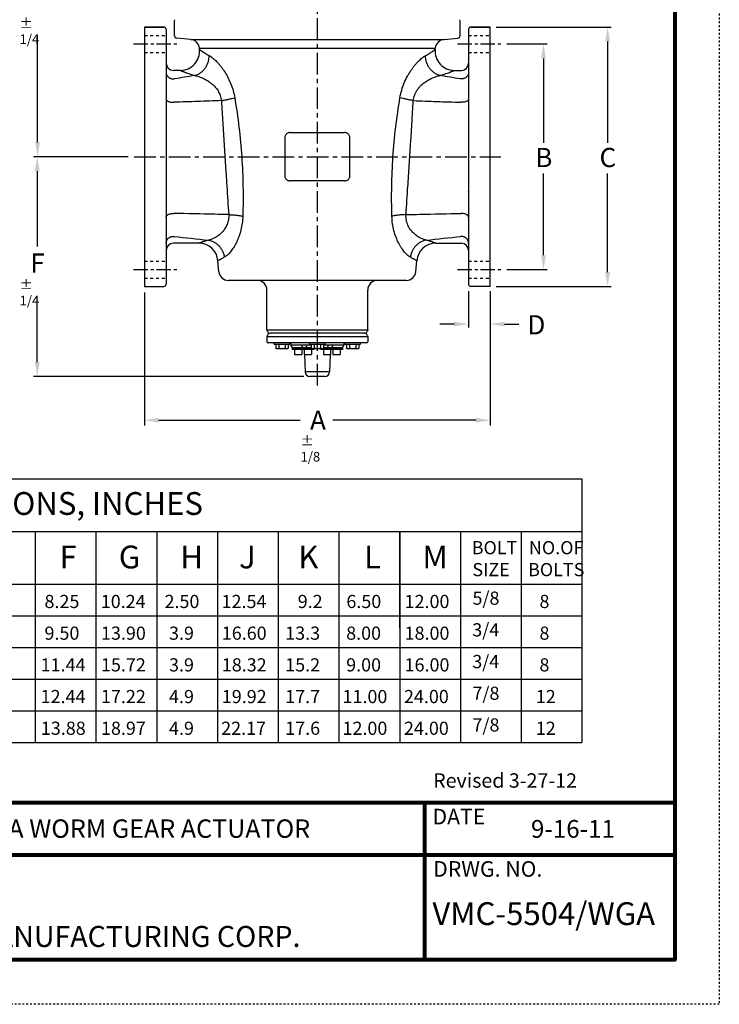
# Model space of a CAD drawing. Units: inches. Extents: x 32.3 to 106.7, y 27.2 to 123.4.
# Drawn here: x 70.3 to 106.7, y 27.2 to 78.5 of the extents above; entities that cross this region are included whole.
import ezdxf

# ---------------------------------------------------------------- set-up
doc = ezdxf.new("R2010")
doc.units = ezdxf.units.IN
doc.header["$MEASUREMENT"] = 0
doc.linetypes.add('CENTER', pattern=[0.6, 0.375, -0.075, 0.075, -0.075])
doc.linetypes.add('HIDDEN', pattern=[0.2, 0.1, -0.1])
for name, color, linetype in [('02___PRT_ALL_AXES', 7, 'Continuous'), ('AXES', 7, 'Continuous'), ('TITLEBOX-BORDER', 3, 'Continuous')]:
    doc.layers.add(name, color=color, linetype=linetype)
doc.styles.add('ROMAND', font='romand', dxfattribs={"height": 0.2})
doc.styles.get("Standard").update_dxf_attribs({"font": 'ARIAL.TTF'})

msp = doc.modelspace()

# ---------------------------------------------------------------- linework, layer by layer
at = {"linetype": 'CENTER', "ltscale": 3}
for p, q in [((85.768, 59.458), (85.768, 97.812)), ((76.224, 71.367), (95.313, 71.367))]:
    msp.add_line(p, q, dxfattribs=at)
at = {"color": 7, "linetype": 'Continuous'}
for p, q in [((78.326, 78.43), (78.346, 78.504)), ((93.201, 78.43), (93.181, 78.504)), ((76.764, 78.117), (76.764, 64.617)), ((77.764, 78.117), (76.764, 78.117)), ((93.764, 78.117), (94.764, 78.117)), ((94.764, 64.617), (94.764, 78.117)), ((83.139, 62.367), (88.389, 62.367)), ((83.139, 62.367), (83.164, 62.272)), ((83.164, 62.087), (83.139, 61.992)), ((88.243, 62.18), (83.285, 62.18)), ((88.389, 62.367), (88.363, 62.272)), ((88.363, 62.087), (88.389, 61.992)), ((88.389, 61.992), (83.139, 61.992)), ((83.139, 61.992), (83.139, 61.742)), ((88.326, 61.68), (83.201, 61.68)), ((88.389, 61.992), (88.389, 61.742))]:
    msp.add_line(p, q, dxfattribs=at)
for p, q in [((95.076, 78.117), (101.07, 78.117)), ((71.192, 72.117), (71.192, 77.703)), ((95.628, 77.242), (97.732, 77.242)), ((100.883, 77.367), (100.883, 72.094)), ((97.544, 76.492), (97.544, 72.094)), ((75.911, 71.367), (70.987, 71.367)), ((75.911, 71.367), (71.004, 71.367)), ((71.174, 70.617), (71.174, 66.695)), ((97.544, 66.242), (97.544, 70.492)), ((100.883, 65.367), (100.883, 70.492)), ((95.628, 65.492), (97.732, 65.492)), ((95.076, 64.617), (101.07, 64.617)), ((76.764, 64.305), (76.764, 57.379)), ((93.639, 64.375), (93.639, 62.478)), ((94.764, 64.367), (94.764, 62.478)), ((94.764, 64.305), (94.764, 57.374)), ((71.174, 60.68), (71.174, 64.064)), ((92.889, 62.658), (92.139, 62.658)), ((95.514, 62.658), (96.264, 62.658)), ((85.068, 59.93), (70.987, 59.93)), ((77.514, 57.656), (84.866, 57.656)), ((94.014, 57.656), (86.576, 57.656)), ((39.822, 54.603), (99.544, 54.603)), ((39.822, 51.861), (99.544, 51.861)), ((39.822, 49.12), (99.544, 49.12)), ((39.822, 47.47), (99.544, 47.47)), ((39.822, 45.82), (99.544, 45.82)), ((39.822, 44.17), (99.544, 44.17)), ((39.822, 42.52), (99.544, 42.52)), ((39.822, 40.87), (99.544, 40.87))]:
    msp.add_line(p, q)
at = {"linetype": 'HIDDEN', "ltscale": 1.5}
for p, q in [((76.764, 77.68), (77.889, 77.68)), ((93.639, 77.68), (94.764, 77.68)), ((76.764, 76.805), (77.889, 76.805)), ((93.639, 76.805), (94.764, 76.805)), ((76.764, 65.93), (77.889, 65.93)), ((93.639, 65.93), (94.764, 65.93)), ((76.764, 65.055), (77.889, 65.055)), ((93.639, 65.055), (94.764, 65.055))]:
    msp.add_line(p, q, dxfattribs=at)
at = {"linetype": 'CENTER', "ltscale": 2}
for p, q in [((76.19, 77.242), (78.44, 77.242)), ((93.065, 77.242), (95.315, 77.242)), ((76.19, 65.492), (78.44, 65.492)), ((93.065, 65.492), (95.315, 65.492))]:
    msp.add_line(p, q, dxfattribs=at)
at = {"color": 7}
for p, q in [((99.544, 54.603), (99.544, 40.87)), ((71.068, 51.861), (71.068, 40.87)), ((74.232, 51.861), (74.232, 40.87)), ((77.396, 51.861), (77.396, 40.87)), ((80.56, 51.861), (80.56, 40.87)), ((83.724, 51.861), (83.724, 40.87)), ((86.888, 51.861), (86.888, 40.87)), ((90.05, 51.861), (90.05, 46.836)), ((90.052, 51.861), (90.052, 40.87)), ((93.216, 51.861), (93.216, 40.87)), ((96.38, 51.861), (96.38, 40.87))]:
    msp.add_line(p, q, dxfattribs=at)
at = {"color": 7, "lineweight": 80}
for p, q in [((104.388, 37.743), (34.66, 37.743)), ((91.368, 29.562), (91.368, 37.743)), ((104.388, 35.016), (34.66, 35.016))]:
    msp.add_line(p, q, dxfattribs=at)
msp.add_lwpolyline([(34.66, 121.106), (104.388, 121.106), (104.388, 29.562), (34.66, 29.562)], close=True, dxfattribs=at)
at = {"color": 7, "linetype": 'Continuous'}
for centre, radius, start, end in [((83.285, 62.305), 0.125, 195, 270), ((83.285, 62.055), 0.125, 90, 165), ((88.243, 62.305), 0.125, 270, 345), ((88.243, 62.055), 0.125, 15, 90), ((83.201, 61.742), 0.0625, 180, 270), ((88.326, 61.742), 0.0625, 270, 0)]:
    msp.add_arc(centre, radius, start, end, dxfattribs=at)
for points in [[(100.758, 77.367), (101.008, 77.367), (100.883, 78.117)], [(97.419, 76.492), (97.669, 76.492), (97.544, 77.242)], [(71.067, 72.117), (71.317, 72.117), (71.192, 71.367)], [(71.049, 70.617), (71.299, 70.617), (71.174, 71.367)], [(97.419, 66.242), (97.669, 66.242), (97.544, 65.492)], [(100.758, 65.367), (101.008, 65.367), (100.883, 64.617)], [(92.889, 62.783), (92.889, 62.533), (93.639, 62.658)], [(95.514, 62.783), (95.514, 62.533), (94.764, 62.658)], [(71.049, 60.68), (71.299, 60.68), (71.174, 59.93)], [(77.514, 57.781), (77.514, 57.531), (76.764, 57.656)], [(94.014, 57.781), (94.014, 57.531), (94.764, 57.656)]]:
    msp.add_solid(points)
at = {"layer": '02___PRT_ALL_AXES', "color": 7, "linetype": 'Continuous'}
for p, q in [((78.326, 77.668), (78.326, 78.43)), ((93.201, 77.668), (93.201, 78.43)), ((76.764, 78.117), (77.764, 78.117)), ((77.889, 77.992), (77.889, 64.742)), ((93.639, 77.992), (93.639, 64.742)), ((94.764, 78.117), (93.764, 78.117)), ((79.164, 77.48), (78.44, 77.544)), ((92.363, 77.48), (93.087, 77.544)), ((79.625, 76.954), (79.619, 77.026)), ((91.902, 76.954), (91.909, 77.026)), ((78.629, 75.867), (78.264, 75.867)), ((92.899, 75.867), (93.264, 75.867)), ((79.591, 66.867), (78.264, 66.867)), ((91.936, 66.867), (93.264, 66.867)), ((80.637, 65.386), (80.587, 65.954)), ((90.89, 65.386), (90.94, 65.954)), ((76.764, 64.617), (77.764, 64.617)), ((90.392, 64.93), (81.135, 64.93)), ((94.764, 64.617), (93.764, 64.617)), ((83.139, 62.367), (83.139, 64.43)), ((88.389, 62.367), (88.389, 64.43)), ((83.139, 61.992), (83.139, 61.742)), ((84.389, 61.68), (84.389, 61.553)), ((87.139, 61.68), (87.139, 61.553)), ((88.389, 61.992), (88.389, 61.742)), ((85.036, 61.43), (84.52, 61.43)), ((85.098, 61.083), (85.13, 60.171)), ((85.439, 61.43), (85.248, 61.43)), ((86.28, 61.43), (86.088, 61.43)), ((86.429, 61.083), (86.397, 60.171)), ((87.008, 61.43), (86.492, 61.43)), ((86.147, 59.93), (85.38, 59.93))]:
    msp.add_line(p, q, dxfattribs=at)
at = {"layer": '02___PRT_ALL_AXES', "color": 9, "linetype": 'Continuous'}
for p, q in [((79.164, 77.48), (92.363, 77.48)), ((79.619, 77.026), (91.909, 77.026)), ((84.072, 72.356), (84.067, 70.393)), ((87.461, 70.393), (87.455, 72.356)), ((93.639, 69.556), (93.639, 69.573)), ((84.963, 61.555), (84.395, 61.555)), ((85.439, 61.555), (85.196, 61.555)), ((86.332, 61.555), (86.088, 61.555)), ((87.132, 61.555), (86.564, 61.555)), ((84.995, 61.414), (84.532, 61.414)), ((85.439, 61.414), (85.032, 61.414)), ((85.951, 61.369), (85.576, 61.369)), ((86.495, 61.414), (86.088, 61.414)), ((86.995, 61.414), (86.532, 61.414)), ((86.397, 60.171), (85.13, 60.171))]:
    msp.add_line(p, q, dxfattribs=at)
at = {"layer": '02___PRT_ALL_AXES', "color": 7, "linetype": 'Continuous'}
for centre, radius, start, end in [((77.764, 77.992), 0.125, 0, 90), ((93.764, 77.992), 0.125, 90, 180), ((78.451, 77.668), 0.125, 180, 265), ((79.121, 76.982), 0.5, 5, 85), ((92.407, 76.982), 0.5, 95, 175), ((93.076, 77.668), 0.125, 275, 0), ((78.629, 76.867), 1, 270, 5.0001), ((92.899, 76.867), 1, 175, 270), ((78.264, 76.242), 0.375, 180, 270), ((93.264, 76.242), 0.375, 270, 360), ((78.264, 66.492), 0.375, 90, 180), ((79.591, 65.867), 1, 5, 90), ((91.936, 65.867), 1, 90, 175), ((93.264, 66.492), 0.375, 0, 90), ((81.135, 65.43), 0.5, 185, 270), ((90.392, 65.43), 0.5, 270, 355), ((77.764, 64.742), 0.125, 270, 0), ((82.639, 64.43), 0.5, 0, 90), ((88.889, 64.43), 0.5, 90, 180), ((93.764, 64.742), 0.125, 180, 270), ((84.514, 61.553), 0.125, 180, 262.992), ((87.014, 61.553), 0.125, 277.008, 360), ((84.491, 61.367), 0.0625, 48.5904, 82.9926), ((84.574, 61.461), 0.0625, 228.5904, 270), ((84.954, 61.461), 0.0625, 270, 311.4096), ((84.991, 61.367), 0.0625, 48.5904, 90), ((85.037, 61.367), 0.0625, 111.4864, 131.4096), ((85.074, 61.461), 0.0625, 228.5904, 270), ((86.454, 61.461), 0.0625, 270, 311.4096), ((86.537, 61.367), 0.0625, 90, 131.4096), ((86.491, 61.367), 0.0625, 48.5904, 68.5136), ((86.574, 61.461), 0.0625, 228.5904, 270), ((86.954, 61.461), 0.0625, 270, 311.4096), ((87.037, 61.367), 0.0625, 97.0074, 131.4096), ((85.38, 60.18), 0.25, 182, 270), ((86.147, 60.18), 0.25, 270, 358)]:
    msp.add_arc(centre, radius, start, end, dxfattribs=at)
at = {"layer": '02___PRT_ALL_AXES', "color": 9, "linetype": 'Continuous'}
for centre, radius, start, end in [((107.324, -98.784), 176.606, 99.10648, 99.45068), ((63.8, -101.228), 179.083, 80.55035, 80.8898), ((85.76, 231.333), 158.705, 269.4911, 270.00118), ((85.778, 228.933), 156.305, 269.99471, 270.51282), ((85.764, -81.99), 152.11, 89.4652, 90.5348), ((108.746, 337.126), 271.615, 263.56412, 263.94354), ((62.948, 335.658), 270.138, 276.05424, 276.43574)]:
    msp.add_arc(centre, radius, start, end, dxfattribs=at)
for points, knots in [([(79.625, 76.954), (79.625, 76.954), (79.625, 76.954), (79.625, 76.954), (79.626, 76.954), (79.626, 76.953), (79.627, 76.953), (79.628, 76.952), (79.63, 76.951), (79.632, 76.949), (79.634, 76.947), (79.638, 76.944), (79.644, 76.94), (79.651, 76.935), (79.658, 76.93), (79.667, 76.923), (79.681, 76.913), (79.7, 76.9), (79.727, 76.881), (79.757, 76.86), (79.791, 76.837), (79.829, 76.813), (79.87, 76.786), (79.932, 76.747), (80.019, 76.695), (80.092, 76.655), (80.13, 76.634)], [0, 0, 0, 0, 0.000274, 0.000613, 0.001086, 0.002437, 0.004323, 0.006745, 0.009701, 0.013189, 0.017209, 0.026836, 0.038573, 0.052408, 0.068331, 0.086321, 0.106347, 0.152377, 0.206169, 0.267477, 0.336055, 0.411657, 0.494043, 0.582974, 0.779586, 1, 1, 1, 1]), ([(91.397, 76.634), (91.436, 76.655), (91.508, 76.696), (91.595, 76.747), (91.657, 76.786), (91.699, 76.813), (91.737, 76.837), (91.771, 76.86), (91.801, 76.881), (91.827, 76.9), (91.847, 76.914), (91.86, 76.923), (91.869, 76.93), (91.877, 76.935), (91.884, 76.94), (91.889, 76.944), (91.893, 76.947), (91.896, 76.949), (91.898, 76.951), (91.899, 76.952), (91.9, 76.953), (91.901, 76.953), (91.902, 76.954), (91.902, 76.954), (91.902, 76.954), (91.902, 76.954), (91.902, 76.954)], [0, 0, 0, 0, 0.220475, 0.417123, 0.506051, 0.588427, 0.664022, 0.732599, 0.79391, 0.847698, 0.893699, 0.913704, 0.931679, 0.947603, 0.96145, 0.973199, 0.982828, 0.986845, 0.990329, 0.99328, 0.995696, 0.997577, 0.998922, 0.999393, 0.99973, 1, 1, 1, 1]), ([(79.372, 75.596), (79.426, 75.611), (79.531, 75.651), (79.677, 75.737), (79.808, 75.848), (79.922, 75.98), (80.014, 76.129), (80.081, 76.291), (80.122, 76.46), (80.131, 76.576), (80.13, 76.634)], [0, 0, 0, 0, 0.120438, 0.243162, 0.367791, 0.493943, 0.620965, 0.748109, 0.874727, 1, 1, 1, 1]), ([(80.13, 76.634), (80.141, 76.628), (80.183, 76.604), (80.224, 76.576), (80.254, 76.555)], [0, 0, 0, 0, 0.234071, 1, 1, 1, 1]), ([(80.254, 76.555), (80.282, 76.534), (80.34, 76.489), (80.458, 76.386), (80.576, 76.265), (80.693, 76.128), (80.816, 75.972), (80.965, 75.754), (81.128, 75.465), (81.271, 75.146), (81.386, 74.802), (81.439, 74.563), (81.46, 74.441)], [0, 0, 0, 0, 0.042023, 0.087772, 0.189746, 0.245572, 0.304302, 0.429548, 0.563694, 0.704815, 0.850927, 1, 1, 1, 1]), ([(90.068, 74.441), (90.09, 74.575), (90.15, 74.837), (90.282, 75.211), (90.42, 75.501), (90.543, 75.715), (90.638, 75.864), (90.735, 76.001), (90.834, 76.128), (90.933, 76.243), (91.031, 76.347), (91.127, 76.438), (91.22, 76.516), (91.309, 76.581), (91.368, 76.618), (91.397, 76.634)], [0, 0, 0, 0, 0.154669, 0.305728, 0.450634, 0.520024, 0.58695, 0.65112, 0.712257, 0.770075, 0.824284, 0.874589, 0.920769, 0.962623, 1, 1, 1, 1]), ([(92.155, 75.596), (92.102, 75.611), (91.997, 75.651), (91.851, 75.737), (91.719, 75.848), (91.606, 75.979), (91.514, 76.129), (91.447, 76.291), (91.406, 76.46), (91.397, 76.576), (91.397, 76.634)], [0, 0, 0, 0, 0.120438, 0.243162, 0.367791, 0.493944, 0.620966, 0.748111, 0.874728, 1, 1, 1, 1]), ([(78.629, 75.867), (78.629, 75.867), (78.63, 75.866), (78.633, 75.865), (78.637, 75.864), (78.643, 75.861), (78.65, 75.858), (78.663, 75.852), (78.683, 75.843), (78.712, 75.831), (78.747, 75.817), (78.788, 75.8), (78.834, 75.782), (78.886, 75.762), (78.964, 75.732), (79.073, 75.693), (79.217, 75.645), (79.319, 75.613), (79.372, 75.596)], [0, 0, 0, 0, 0.001157, 0.004605, 0.010324, 0.018293, 0.02849, 0.040896, 0.072248, 0.112091, 0.160021, 0.215624, 0.278489, 0.348216, 0.424443, 0.595004, 0.787517, 1, 1, 1, 1]), ([(92.155, 75.596), (92.209, 75.613), (92.311, 75.645), (92.455, 75.693), (92.581, 75.739), (92.675, 75.774), (92.74, 75.8), (92.78, 75.817), (92.815, 75.831), (92.844, 75.843), (92.867, 75.853), (92.882, 75.86), (92.891, 75.864), (92.895, 75.865), (92.897, 75.866), (92.898, 75.867), (92.899, 75.867)], [0, 0, 0, 0, 0.212577, 0.405132, 0.575676, 0.721636, 0.784506, 0.840094, 0.887981, 0.927773, 0.959141, 0.981764, 0.989721, 0.995422, 0.998852, 1, 1, 1, 1]), ([(77.889, 75.767), (77.889, 75.742), (77.895, 75.691), (77.921, 75.62), (77.964, 75.555), (78.02, 75.5), (78.076, 75.465), (78.125, 75.444), (78.177, 75.429), (78.244, 75.419), (78.299, 75.421), (78.325, 75.425)], [0, 0, 0, 0, 0.119475, 0.240148, 0.36234, 0.486637, 0.613034, 0.676989, 0.741326, 0.870698, 1, 1, 1, 1]), ([(79.372, 75.596), (79.385, 75.594), (79.439, 75.583), (79.491, 75.57), (79.531, 75.559)], [0, 0, 0, 0, 0.243537, 1, 1, 1, 1]), ([(79.531, 75.559), (79.561, 75.55), (79.622, 75.531), (79.746, 75.485), (79.871, 75.43), (79.994, 75.362), (80.088, 75.305), (80.18, 75.24), (80.271, 75.168), (80.36, 75.088), (80.444, 75), (80.522, 74.902), (80.593, 74.795), (80.656, 74.68), (80.708, 74.557), (80.747, 74.427), (80.764, 74.337), (80.769, 74.291)], [0, 0, 0, 0, 0.050226, 0.102189, 0.21144, 0.268484, 0.327116, 0.387341, 0.449183, 0.512646, 0.577737, 0.644474, 0.712842, 0.782781, 0.854134, 0.926675, 1, 1, 1, 1]), ([(90.758, 74.291), (90.765, 74.342), (90.783, 74.442), (90.83, 74.586), (90.891, 74.72), (90.965, 74.845), (91.049, 74.959), (91.14, 75.061), (91.238, 75.153), (91.339, 75.234), (91.442, 75.306), (91.546, 75.37), (91.634, 75.417), (91.704, 75.45), (91.773, 75.48), (91.858, 75.514), (91.99, 75.559), (92.089, 75.584), (92.155, 75.596)], [0, 0, 0, 0, 0.075099, 0.14924, 0.221964, 0.293007, 0.362219, 0.429554, 0.495023, 0.558642, 0.620416, 0.680371, 0.738518, 0.766931, 0.794885, 0.849211, 0.901499, 1, 1, 1, 1]), ([(93.639, 75.767), (93.639, 75.742), (93.633, 75.691), (93.606, 75.62), (93.564, 75.555), (93.508, 75.5), (93.451, 75.465), (93.402, 75.444), (93.351, 75.428), (93.283, 75.419), (93.229, 75.421), (93.202, 75.425)], [0, 0, 0, 0, 0.119475, 0.240148, 0.362339, 0.486636, 0.613033, 0.676988, 0.741325, 0.870698, 1, 1, 1, 1]), ([(77.889, 74.362), (77.889, 74.357), (77.89, 74.346), (77.896, 74.329), (77.906, 74.314), (77.92, 74.298), (77.937, 74.284), (77.966, 74.265), (78.01, 74.244), (78.071, 74.225), (78.14, 74.212), (78.214, 74.204), (78.264, 74.204), (78.29, 74.204)], [0, 0, 0, 0, 0.035223, 0.072188, 0.112187, 0.156178, 0.204749, 0.258177, 0.379549, 0.518567, 0.671616, 0.8341, 1, 1, 1, 1]), ([(80.769, 74.291), (80.834, 74.303), (80.96, 74.328), (81.141, 74.366), (81.307, 74.403), (81.411, 74.428), (81.46, 74.441)], [0, 0, 0, 0, 0.278195, 0.544489, 0.788264, 1, 1, 1, 1]), ([(81.46, 74.441), (81.546, 73.931), (81.692, 72.906), (81.836, 71.361), (81.903, 69.816), (81.895, 68.786), (81.879, 68.273)], [0, 0, 0, 0, 0.250713, 0.501373, 0.751355, 1, 1, 1, 1]), ([(89.648, 68.273), (89.633, 68.786), (89.625, 69.816), (89.691, 71.361), (89.835, 72.906), (89.982, 73.931), (90.068, 74.441)], [0, 0, 0, 0, 0.248645, 0.498627, 0.749287, 1, 1, 1, 1]), ([(90.758, 74.291), (90.694, 74.303), (90.568, 74.328), (90.386, 74.366), (90.22, 74.403), (90.116, 74.428), (90.068, 74.441)], [0, 0, 0, 0, 0.278196, 0.54449, 0.788264, 1, 1, 1, 1]), ([(93.639, 74.362), (93.639, 74.357), (93.637, 74.346), (93.631, 74.329), (93.621, 74.314), (93.607, 74.298), (93.59, 74.284), (93.561, 74.265), (93.517, 74.244), (93.456, 74.225), (93.388, 74.212), (93.314, 74.204), (93.263, 74.204), (93.238, 74.204)], [0, 0, 0, 0, 0.035221, 0.072184, 0.112182, 0.156172, 0.204743, 0.25817, 0.379543, 0.518561, 0.671612, 0.834098, 1, 1, 1, 1]), ([(80.769, 74.291), (80.356, 74.275), (79.53, 74.245), (78.703, 74.219), (78.29, 74.204)], [0, 0, 0, 0, 0.50005, 1, 1, 1, 1]), ([(80.769, 74.291), (80.782, 74.043), (80.81, 73.547), (80.856, 72.803), (80.904, 72.059), (80.952, 71.315), (81, 70.573), (81.064, 69.588), (81.112, 68.851), (81.146, 68.36)], [0, 0, 0, 0, 0.125331, 0.250799, 0.376317, 0.501752, 0.626963, 0.751804, 1, 1, 1, 1]), ([(90.382, 68.36), (90.416, 68.851), (90.464, 69.588), (90.527, 70.573), (90.575, 71.315), (90.624, 72.059), (90.672, 72.803), (90.717, 73.547), (90.745, 74.043), (90.758, 74.291)], [0, 0, 0, 0, 0.248196, 0.373037, 0.498248, 0.623683, 0.749201, 0.874669, 1, 1, 1, 1]), ([(90.758, 74.291), (91.172, 74.275), (91.998, 74.245), (92.824, 74.219), (93.238, 74.204)], [0, 0, 0, 0, 0.50005, 1, 1, 1, 1]), ([(84.351, 72.634), (84.333, 72.634), (84.296, 72.631), (84.244, 72.615), (84.196, 72.59), (84.154, 72.556), (84.119, 72.514), (84.092, 72.465), (84.076, 72.412), (84.072, 72.375), (84.072, 72.356)], [0, 0, 0, 0, 0.124234, 0.248147, 0.371732, 0.495594, 0.620127, 0.745635, 0.872417, 1, 1, 1, 1]), ([(87.455, 72.356), (87.455, 72.375), (87.452, 72.412), (87.435, 72.465), (87.409, 72.514), (87.374, 72.556), (87.332, 72.59), (87.283, 72.615), (87.231, 72.631), (87.195, 72.634), (87.177, 72.634)], [0, 0, 0, 0, 0.12758, 0.254356, 0.379867, 0.5044, 0.628261, 0.751846, 0.875766, 1, 1, 1, 1]), ([(84.067, 70.393), (84.067, 70.375), (84.07, 70.338), (84.086, 70.284), (84.112, 70.235), (84.147, 70.192), (84.19, 70.158), (84.238, 70.132), (84.29, 70.117), (84.326, 70.114), (84.344, 70.114)], [0, 0, 0, 0, 0.126408, 0.253267, 0.379706, 0.505459, 0.630301, 0.7542, 0.877478, 1, 1, 1, 1]), ([(87.184, 70.114), (87.201, 70.114), (87.237, 70.117), (87.289, 70.132), (87.338, 70.158), (87.38, 70.192), (87.415, 70.235), (87.441, 70.284), (87.457, 70.338), (87.461, 70.375), (87.461, 70.393)], [0, 0, 0, 0, 0.122524, 0.2458, 0.369699, 0.494539, 0.620293, 0.746728, 0.87359, 1, 1, 1, 1]), ([(77.889, 68.231), (77.889, 68.237), (77.89, 68.25), (77.896, 68.269), (77.905, 68.287), (77.918, 68.305), (77.934, 68.322), (77.961, 68.344), (78.002, 68.368), (78.06, 68.392), (78.125, 68.408), (78.196, 68.419), (78.245, 68.421), (78.27, 68.421)], [0, 0, 0, 0, 0.040848, 0.082942, 0.127202, 0.174379, 0.225019, 0.279449, 0.400008, 0.535371, 0.683036, 0.83953, 1, 1, 1, 1]), ([(81.146, 68.36), (80.906, 68.365), (79.947, 68.385), (78.989, 68.403), (78.27, 68.421)], [0, 0, 0, 0, 0.249947, 1, 1, 1, 1]), ([(81.146, 68.36), (81.148, 68.315), (81.149, 68.226), (81.134, 68.094), (81.106, 67.968), (81.066, 67.848), (81.015, 67.737), (80.955, 67.634), (80.889, 67.54), (80.817, 67.455), (80.741, 67.378), (80.663, 67.309), (80.583, 67.248), (80.502, 67.194), (80.42, 67.148), (80.314, 67.096), (80.234, 67.065), (80.18, 67.049)], [0, 0, 0, 0, 0.076962, 0.152549, 0.226396, 0.298289, 0.368109, 0.435821, 0.501436, 0.564998, 0.62651, 0.685969, 0.743421, 0.798904, 0.852436, 0.903815, 1, 1, 1, 1]), ([(81.879, 68.273), (81.876, 68.152), (81.856, 67.912), (81.789, 67.565), (81.707, 67.292), (81.628, 67.088), (81.545, 66.902), (81.453, 66.731), (81.353, 66.576), (81.279, 66.473), (81.205, 66.381), (81.132, 66.302), (81.061, 66.235), (81.012, 66.196), (80.988, 66.18)], [0, 0, 0, 0, 0.156053, 0.307363, 0.45192, 0.521048, 0.587708, 0.712503, 0.770159, 0.824277, 0.874564, 0.920735, 0.962593, 1, 1, 1, 1]), ([(81.146, 68.36), (81.213, 68.357), (81.346, 68.349), (81.539, 68.33), (81.691, 68.309), (81.803, 68.29), (81.854, 68.279), (81.879, 68.273)], [0, 0, 0, 0, 0.275187, 0.540656, 0.7855, 0.897182, 1, 1, 1, 1]), ([(90.382, 68.36), (90.314, 68.357), (90.181, 68.349), (89.988, 68.33), (89.836, 68.309), (89.725, 68.29), (89.673, 68.279), (89.648, 68.273)], [0, 0, 0, 0, 0.275187, 0.540655, 0.7855, 0.897182, 1, 1, 1, 1]), ([(90.608, 66.137), (90.584, 66.15), (90.534, 66.181), (90.461, 66.239), (90.384, 66.313), (90.306, 66.4), (90.228, 66.5), (90.149, 66.613), (90.073, 66.738), (89.971, 66.924), (89.857, 67.182), (89.748, 67.522), (89.674, 67.889), (89.652, 68.144), (89.648, 68.273)], [0, 0, 0, 0, 0.033813, 0.072553, 0.116172, 0.164503, 0.217294, 0.274205, 0.334894, 0.399048, 0.536488, 0.684067, 0.839355, 1, 1, 1, 1]), ([(91.439, 67.027), (91.383, 67.038), (91.297, 67.063), (91.186, 67.109), (91.114, 67.145), (91.056, 67.177), (90.997, 67.213), (90.924, 67.263), (90.839, 67.331), (90.755, 67.408), (90.675, 67.494), (90.601, 67.591), (90.534, 67.697), (90.476, 67.814), (90.429, 67.94), (90.396, 68.075), (90.379, 68.216), (90.379, 68.312), (90.382, 68.36)], [0, 0, 0, 0, 0.093351, 0.143508, 0.19607, 0.22325, 0.25097, 0.307997, 0.367193, 0.428606, 0.492276, 0.558187, 0.626374, 0.696872, 0.769659, 0.844626, 0.92154, 1, 1, 1, 1]), ([(90.382, 68.36), (90.622, 68.365), (91.58, 68.385), (92.539, 68.403), (93.258, 68.421)], [0, 0, 0, 0, 0.249947, 1, 1, 1, 1]), ([(93.639, 68.231), (93.639, 68.237), (93.637, 68.25), (93.632, 68.269), (93.623, 68.287), (93.61, 68.305), (93.594, 68.322), (93.567, 68.344), (93.525, 68.368), (93.468, 68.392), (93.402, 68.408), (93.331, 68.419), (93.283, 68.421), (93.258, 68.421)], [0, 0, 0, 0, 0.040848, 0.082942, 0.127203, 0.17438, 0.22502, 0.27945, 0.400009, 0.535371, 0.683037, 0.83953, 1, 1, 1, 1]), ([(77.889, 66.873), (77.889, 66.898), (77.894, 66.947), (77.919, 67.017), (77.958, 67.081), (78.011, 67.136), (78.063, 67.172), (78.11, 67.194), (78.158, 67.212), (78.222, 67.225), (78.275, 67.225), (78.301, 67.223)], [0, 0, 0, 0, 0.120582, 0.24212, 0.364791, 0.489105, 0.615102, 0.678736, 0.742704, 0.871304, 1, 1, 1, 1]), ([(93.639, 66.873), (93.639, 66.898), (93.633, 66.947), (93.609, 67.017), (93.57, 67.081), (93.517, 67.136), (93.464, 67.172), (93.418, 67.194), (93.369, 67.212), (93.305, 67.225), (93.253, 67.225), (93.227, 67.223)], [0, 0, 0, 0, 0.120582, 0.24212, 0.364791, 0.489105, 0.615102, 0.678736, 0.742704, 0.871304, 1, 1, 1, 1]), ([(80.089, 67.027), (80.051, 67.016), (79.981, 66.995), (79.882, 66.965), (79.808, 66.941), (79.756, 66.924), (79.722, 66.913), (79.692, 66.902), (79.666, 66.893), (79.644, 66.886), (79.625, 66.879), (79.613, 66.875), (79.604, 66.872), (79.6, 66.87), (79.596, 66.869), (79.594, 66.868), (79.592, 66.867), (79.591, 66.867), (79.591, 66.867)], [0, 0, 0, 0, 0.223277, 0.421726, 0.593595, 0.669022, 0.737179, 0.797877, 0.850923, 0.896123, 0.933302, 0.962358, 0.973816, 0.983213, 0.99054, 0.995787, 0.998944, 1, 1, 1, 1]), ([(80.18, 67.049), (80.172, 67.047), (80.142, 67.039), (80.111, 67.031), (80.089, 67.027)], [0, 0, 0, 0, 0.25495, 1, 1, 1, 1]), ([(80.089, 67.027), (80.14, 67.018), (80.243, 66.992), (80.389, 66.926), (80.524, 66.837), (80.645, 66.727), (80.747, 66.598), (80.829, 66.454), (80.889, 66.3), (80.912, 66.192), (80.919, 66.137)], [0, 0, 0, 0, 0.120969, 0.2436, 0.367614, 0.492951, 0.619288, 0.74621, 0.873366, 1, 1, 1, 1]), ([(91.439, 67.027), (91.387, 67.018), (91.285, 66.992), (91.138, 66.926), (91.003, 66.837), (90.883, 66.727), (90.78, 66.598), (90.698, 66.454), (90.639, 66.3), (90.616, 66.192), (90.608, 66.137)], [0, 0, 0, 0, 0.12097, 0.2436, 0.367614, 0.49295, 0.619287, 0.746209, 0.873365, 1, 1, 1, 1]), ([(91.936, 66.867), (91.936, 66.867), (91.935, 66.867), (91.934, 66.868), (91.931, 66.869), (91.928, 66.87), (91.923, 66.872), (91.915, 66.875), (91.902, 66.879), (91.884, 66.886), (91.862, 66.893), (91.835, 66.902), (91.805, 66.913), (91.772, 66.924), (91.719, 66.941), (91.646, 66.965), (91.547, 66.995), (91.476, 67.016), (91.439, 67.027)], [0, 0, 0, 0, 0.001056, 0.004212, 0.009459, 0.016785, 0.026182, 0.037639, 0.066695, 0.103873, 0.149074, 0.202119, 0.262816, 0.330973, 0.406398, 0.578269, 0.776721, 1, 1, 1, 1]), ([(80.919, 66.137), (80.894, 66.124), (80.845, 66.099), (80.788, 66.068), (80.746, 66.046), (80.719, 66.031), (80.695, 66.017), (80.672, 66.004), (80.653, 65.993), (80.636, 65.983), (80.623, 65.975), (80.614, 65.97), (80.609, 65.967), (80.604, 65.964), (80.6, 65.961), (80.596, 65.959), (80.593, 65.957), (80.591, 65.956), (80.59, 65.955), (80.589, 65.955), (80.588, 65.955), (80.588, 65.954), (80.588, 65.954), (80.587, 65.954), (80.587, 65.954)], [0, 0, 0, 0, 0.228084, 0.428672, 0.51831, 0.600657, 0.675587, 0.742992, 0.802768, 0.854807, 0.899002, 0.918126, 0.935256, 0.95039, 0.963521, 0.974645, 0.983757, 0.990854, 0.993645, 0.99593, 0.997708, 0.99898, 0.999744, 1, 1, 1, 1]), ([(80.988, 66.18), (80.983, 66.175), (80.96, 66.16), (80.937, 66.146), (80.919, 66.137)], [0, 0, 0, 0, 0.263525, 1, 1, 1, 1]), ([(90.94, 65.954), (90.94, 65.954), (90.94, 65.954), (90.94, 65.954), (90.939, 65.955), (90.939, 65.955), (90.938, 65.955), (90.937, 65.956), (90.935, 65.957), (90.932, 65.959), (90.928, 65.961), (90.924, 65.964), (90.919, 65.967), (90.913, 65.97), (90.904, 65.975), (90.892, 65.983), (90.875, 65.993), (90.855, 66.004), (90.833, 66.017), (90.808, 66.031), (90.781, 66.046), (90.74, 66.068), (90.682, 66.099), (90.634, 66.124), (90.608, 66.137)], [0, 0, 0, 0, 0.000256, 0.00102, 0.002292, 0.00407, 0.006355, 0.009146, 0.016242, 0.025354, 0.036478, 0.049609, 0.064742, 0.081872, 0.100996, 0.14519, 0.197229, 0.257004, 0.324409, 0.399339, 0.481687, 0.571326, 0.771915, 1, 1, 1, 1]), ([(84.395, 61.555), (84.395, 61.555), (84.394, 61.554), (84.393, 61.554), (84.391, 61.554), (84.391, 61.554), (84.39, 61.554), (84.39, 61.553), (84.389, 61.553), (84.389, 61.553), (84.389, 61.553), (84.389, 61.553), (84.389, 61.553), (84.389, 61.553), (84.389, 61.553), (84.389, 61.553), (84.389, 61.553), (84.389, 61.553)], [0, 0, 0, 0, 0.227689, 0.4267, 0.597509, 0.739686, 0.799746, 0.852235, 0.896985, 0.933857, 0.962701, 0.974067, 0.983383, 0.990642, 0.995836, 0.998958, 1, 1, 1, 1]), ([(84.52, 61.43), (84.512, 61.43), (84.495, 61.431), (84.472, 61.438), (84.45, 61.45), (84.431, 61.466), (84.416, 61.485), (84.404, 61.506), (84.397, 61.53), (84.395, 61.546), (84.395, 61.555)], [0, 0, 0, 0, 0.124667, 0.249475, 0.374284, 0.499232, 0.624296, 0.749439, 0.874745, 1, 1, 1, 1]), ([(85.036, 61.43), (85.034, 61.43), (85.029, 61.43), (85.022, 61.432), (85.015, 61.435), (85.008, 61.439), (85.001, 61.444), (84.995, 61.451), (84.99, 61.458), (84.984, 61.466), (84.98, 61.475), (84.974, 61.489), (84.968, 61.507), (84.964, 61.53), (84.963, 61.546), (84.963, 61.555)], [0, 0, 0, 0, 0.045264, 0.091447, 0.139228, 0.189205, 0.241855, 0.297511, 0.356327, 0.418313, 0.483384, 0.551329, 0.694586, 0.845409, 1, 1, 1, 1]), ([(85.196, 61.555), (85.176, 61.555), (85.146, 61.554), (85.106, 61.553), (85.076, 61.553), (85.047, 61.553), (85.019, 61.554), (84.991, 61.554), (84.972, 61.555), (84.963, 61.555)], [0, 0, 0, 0, 0.260297, 0.388062, 0.514131, 0.638432, 0.760894, 0.881443, 1, 1, 1, 1]), ([(85.248, 61.43), (85.246, 61.43), (85.242, 61.43), (85.237, 61.432), (85.232, 61.435), (85.228, 61.439), (85.223, 61.444), (85.219, 61.451), (85.215, 61.458), (85.211, 61.466), (85.207, 61.475), (85.203, 61.489), (85.199, 61.507), (85.197, 61.53), (85.196, 61.546), (85.196, 61.555)], [0, 0, 0, 0, 0.035173, 0.071993, 0.111737, 0.155362, 0.203472, 0.256398, 0.314203, 0.376765, 0.443847, 0.515063, 0.667978, 0.83138, 1, 1, 1, 1]), ([(86.28, 61.43), (86.282, 61.43), (86.285, 61.43), (86.29, 61.432), (86.295, 61.435), (86.3, 61.439), (86.305, 61.444), (86.309, 61.451), (86.313, 61.458), (86.317, 61.466), (86.32, 61.475), (86.324, 61.489), (86.328, 61.507), (86.331, 61.53), (86.332, 61.546), (86.332, 61.555)], [0, 0, 0, 0, 0.035173, 0.071993, 0.111737, 0.155362, 0.203472, 0.256398, 0.314203, 0.376765, 0.443847, 0.515063, 0.667978, 0.83138, 1, 1, 1, 1]), ([(86.564, 61.555), (86.555, 61.555), (86.537, 61.554), (86.509, 61.554), (86.48, 61.553), (86.451, 61.553), (86.422, 61.553), (86.382, 61.554), (86.352, 61.555), (86.332, 61.555)], [0, 0, 0, 0, 0.118557, 0.239106, 0.361568, 0.485869, 0.611938, 0.739703, 1, 1, 1, 1]), ([(86.492, 61.43), (86.494, 61.43), (86.499, 61.43), (86.506, 61.432), (86.513, 61.435), (86.52, 61.439), (86.526, 61.444), (86.532, 61.451), (86.538, 61.458), (86.543, 61.466), (86.548, 61.475), (86.554, 61.489), (86.559, 61.507), (86.563, 61.53), (86.564, 61.546), (86.564, 61.555)], [0, 0, 0, 0, 0.045264, 0.091447, 0.139228, 0.189205, 0.241855, 0.29751, 0.356327, 0.418313, 0.483384, 0.551329, 0.694586, 0.845409, 1, 1, 1, 1]), ([(87.008, 61.43), (87.016, 61.43), (87.032, 61.431), (87.056, 61.438), (87.077, 61.45), (87.096, 61.466), (87.112, 61.485), (87.123, 61.506), (87.131, 61.53), (87.132, 61.546), (87.132, 61.555)], [0, 0, 0, 0, 0.124667, 0.249475, 0.374284, 0.499232, 0.624296, 0.749439, 0.874745, 1, 1, 1, 1]), ([(87.139, 61.553), (87.139, 61.553), (87.139, 61.553), (87.139, 61.553), (87.139, 61.553), (87.139, 61.553), (87.139, 61.553), (87.139, 61.553), (87.138, 61.553), (87.138, 61.553), (87.138, 61.553), (87.137, 61.554), (87.137, 61.554), (87.136, 61.554), (87.135, 61.554), (87.134, 61.554), (87.133, 61.555), (87.132, 61.555)], [0, 0, 0, 0, 0.001043, 0.004165, 0.009359, 0.016618, 0.025934, 0.0373, 0.066144, 0.103017, 0.147768, 0.200256, 0.260316, 0.402493, 0.573302, 0.772312, 1, 1, 1, 1]), ([(84.52, 61.43), (84.517, 61.43), (84.512, 61.429), (84.507, 61.429), (84.504, 61.429), (84.502, 61.429), (84.5, 61.429), (84.499, 61.429), (84.499, 61.429), (84.499, 61.429)], [0, 0, 0, 0, 0.429808, 0.601887, 0.744067, 0.855535, 0.93563, 0.983879, 1, 1, 1, 1]), ([(85.248, 61.43), (85.237, 61.43), (85.217, 61.429), (85.179, 61.429), (85.141, 61.429), (85.105, 61.429), (85.081, 61.429), (85.058, 61.429), (85.043, 61.43), (85.036, 61.43)], [0, 0, 0, 0, 0.143413, 0.283662, 0.550169, 0.674259, 0.791003, 0.899724, 1, 1, 1, 1]), ([(86.492, 61.43), (86.484, 61.43), (86.47, 61.429), (86.447, 61.429), (86.422, 61.429), (86.386, 61.429), (86.349, 61.429), (86.31, 61.429), (86.29, 61.43), (86.28, 61.43)], [0, 0, 0, 0, 0.100277, 0.208998, 0.325742, 0.449832, 0.716338, 0.856587, 1, 1, 1, 1]), ([(87.029, 61.429), (87.029, 61.429), (87.029, 61.429), (87.029, 61.429), (87.029, 61.429), (87.029, 61.429), (87.029, 61.429), (87.028, 61.429), (87.028, 61.429), (87.028, 61.429), (87.028, 61.429), (87.027, 61.429), (87.026, 61.429), (87.025, 61.429), (87.024, 61.429), (87.022, 61.429), (87.02, 61.429), (87.017, 61.429), (87.012, 61.429), (87.009, 61.43), (87.008, 61.43)], [0, 0, 0, 0, 0.001009, 0.002269, 0.004033, 0.00907, 0.016118, 0.025175, 0.036237, 0.049301, 0.064365, 0.100459, 0.144459, 0.196306, 0.255926, 0.323224, 0.398105, 0.570184, 0.771189, 1, 1, 1, 1])]:
    msp.add_open_spline(points, degree=3, knots=knots, dxfattribs=at)
at = {"layer": 'AXES', "color": 7, "linetype": 'Continuous'}
for p, q in [((83.517, 61.615), (83.517, 61.68)), ((83.517, 61.615), (84.329, 61.615)), ((83.599, 61.615), (83.599, 61.397)), ((83.761, 61.615), (83.761, 61.397)), ((84.086, 61.615), (84.086, 61.397)), ((84.248, 61.615), (84.248, 61.397)), ((84.329, 61.615), (84.329, 61.68)), ((85.358, 61.615), (85.358, 61.68)), ((85.358, 61.615), (86.17, 61.615)), ((85.439, 61.615), (85.439, 61.397)), ((85.602, 61.615), (85.602, 61.397)), ((85.926, 61.615), (85.926, 61.397)), ((86.088, 61.615), (86.088, 61.397)), ((86.17, 61.615), (86.17, 61.68)), ((87.198, 61.615), (87.198, 61.68)), ((87.198, 61.615), (88.01, 61.615)), ((87.28, 61.615), (87.28, 61.397)), ((87.442, 61.615), (87.442, 61.397)), ((87.766, 61.615), (87.766, 61.397)), ((87.929, 61.615), (87.929, 61.397)), ((88.01, 61.615), (88.01, 61.68)), ((83.599, 61.397), (83.642, 61.372)), ((84.204, 61.372), (83.642, 61.372)), ((84.248, 61.397), (84.204, 61.372)), ((85.439, 61.398), (84.451, 61.398)), ((84.451, 61.398), (84.451, 61.333)), ((85.576, 61.333), (84.451, 61.333)), ((84.576, 61.333), (84.576, 61.083)), ((84.576, 61.083), (84.951, 61.083)), ((84.951, 61.398), (84.951, 61.083)), ((85.076, 61.333), (85.076, 61.083)), ((85.076, 61.083), (85.451, 61.083)), ((85.439, 61.397), (85.483, 61.372)), ((85.451, 61.333), (85.451, 61.083)), ((86.045, 61.372), (85.483, 61.372)), ((85.576, 61.372), (85.576, 61.333)), ((85.951, 61.372), (85.951, 61.333)), ((87.076, 61.333), (85.951, 61.333)), ((86.088, 61.397), (86.045, 61.372)), ((86.076, 61.333), (86.076, 61.083)), ((86.076, 61.083), (86.451, 61.083)), ((87.076, 61.398), (86.088, 61.398)), ((86.451, 61.333), (86.451, 61.083)), ((86.576, 61.398), (86.576, 61.083)), ((86.576, 61.083), (86.951, 61.083)), ((86.951, 61.333), (86.951, 61.083)), ((87.076, 61.398), (87.076, 61.333)), ((87.28, 61.397), (87.323, 61.372)), ((87.885, 61.372), (87.323, 61.372)), ((87.929, 61.397), (87.885, 61.372))]:
    msp.add_line(p, q, dxfattribs=at)
for points, knots in [([(83.68, 61.372), (83.677, 61.372), (83.67, 61.372), (83.659, 61.373), (83.649, 61.375), (83.636, 61.379), (83.619, 61.386), (83.605, 61.393), (83.599, 61.397)], [0, 0, 0, 0, 0.119943, 0.240523, 0.362288, 0.485696, 0.738456, 1, 1, 1, 1]), ([(83.761, 61.397), (83.755, 61.393), (83.742, 61.386), (83.725, 61.379), (83.711, 61.375), (83.701, 61.373), (83.69, 61.372), (83.684, 61.372), (83.68, 61.372)], [0, 0, 0, 0, 0.261545, 0.514305, 0.637712, 0.759477, 0.880057, 1, 1, 1, 1]), ([(83.923, 61.372), (83.91, 61.372), (83.882, 61.373), (83.841, 61.378), (83.801, 61.386), (83.774, 61.393), (83.761, 61.397)], [0, 0, 0, 0, 0.249991, 0.499985, 0.749988, 1, 1, 1, 1]), ([(84.086, 61.397), (84.073, 61.393), (84.046, 61.386), (84.006, 61.378), (83.965, 61.373), (83.937, 61.372), (83.923, 61.372)], [0, 0, 0, 0, 0.250012, 0.500015, 0.750009, 1, 1, 1, 1]), ([(84.167, 61.372), (84.163, 61.372), (84.156, 61.372), (84.146, 61.373), (84.136, 61.375), (84.122, 61.379), (84.105, 61.386), (84.092, 61.393), (84.086, 61.397)], [0, 0, 0, 0, 0.119943, 0.240523, 0.362288, 0.485695, 0.738455, 1, 1, 1, 1]), ([(84.248, 61.397), (84.241, 61.393), (84.228, 61.386), (84.211, 61.379), (84.198, 61.375), (84.187, 61.373), (84.177, 61.372), (84.17, 61.372), (84.167, 61.372)], [0, 0, 0, 0, 0.261545, 0.514305, 0.637712, 0.759477, 0.880057, 1, 1, 1, 1]), ([(85.52, 61.372), (85.517, 61.372), (85.51, 61.372), (85.5, 61.373), (85.49, 61.375), (85.476, 61.379), (85.459, 61.386), (85.446, 61.393), (85.439, 61.397)], [0, 0, 0, 0, 0.119943, 0.240523, 0.362288, 0.485695, 0.738455, 1, 1, 1, 1]), ([(85.602, 61.397), (85.595, 61.393), (85.582, 61.386), (85.565, 61.379), (85.551, 61.375), (85.541, 61.373), (85.531, 61.372), (85.524, 61.372), (85.52, 61.372)], [0, 0, 0, 0, 0.261545, 0.514305, 0.637712, 0.759477, 0.880057, 1, 1, 1, 1]), ([(85.764, 61.372), (85.75, 61.372), (85.723, 61.373), (85.682, 61.378), (85.641, 61.386), (85.615, 61.393), (85.602, 61.397)], [0, 0, 0, 0, 0.249992, 0.499986, 0.749989, 1, 1, 1, 1]), ([(85.926, 61.397), (85.913, 61.393), (85.886, 61.386), (85.846, 61.378), (85.805, 61.373), (85.777, 61.372), (85.764, 61.372)], [0, 0, 0, 0, 0.250011, 0.500015, 0.750009, 1, 1, 1, 1]), ([(86.007, 61.372), (86.004, 61.372), (85.997, 61.372), (85.986, 61.373), (85.976, 61.375), (85.963, 61.379), (85.946, 61.386), (85.932, 61.393), (85.926, 61.397)], [0, 0, 0, 0, 0.119943, 0.240523, 0.362288, 0.485695, 0.738455, 1, 1, 1, 1]), ([(86.088, 61.397), (86.082, 61.393), (86.069, 61.386), (86.052, 61.379), (86.038, 61.375), (86.028, 61.373), (86.017, 61.372), (86.011, 61.372), (86.007, 61.372)], [0, 0, 0, 0, 0.261545, 0.514305, 0.637712, 0.759477, 0.880057, 1, 1, 1, 1]), ([(87.361, 61.372), (87.357, 61.372), (87.35, 61.372), (87.34, 61.373), (87.33, 61.375), (87.316, 61.379), (87.299, 61.386), (87.286, 61.393), (87.28, 61.397)], [0, 0, 0, 0, 0.119943, 0.240523, 0.362288, 0.485695, 0.738455, 1, 1, 1, 1]), ([(87.442, 61.397), (87.435, 61.393), (87.422, 61.386), (87.405, 61.379), (87.392, 61.375), (87.381, 61.373), (87.371, 61.372), (87.364, 61.372), (87.361, 61.372)], [0, 0, 0, 0, 0.261545, 0.514305, 0.637712, 0.759477, 0.880057, 1, 1, 1, 1]), ([(87.604, 61.372), (87.59, 61.372), (87.563, 61.373), (87.522, 61.378), (87.482, 61.386), (87.455, 61.393), (87.442, 61.397)], [0, 0, 0, 0, 0.249991, 0.499985, 0.749988, 1, 1, 1, 1]), ([(87.766, 61.397), (87.753, 61.393), (87.727, 61.386), (87.686, 61.378), (87.645, 61.373), (87.618, 61.372), (87.604, 61.372)], [0, 0, 0, 0, 0.250012, 0.500015, 0.750009, 1, 1, 1, 1]), ([(87.847, 61.372), (87.844, 61.372), (87.837, 61.372), (87.827, 61.373), (87.817, 61.375), (87.803, 61.379), (87.786, 61.386), (87.773, 61.393), (87.766, 61.397)], [0, 0, 0, 0, 0.119943, 0.240523, 0.362288, 0.485696, 0.738456, 1, 1, 1, 1]), ([(87.929, 61.397), (87.922, 61.393), (87.909, 61.386), (87.892, 61.379), (87.878, 61.375), (87.868, 61.373), (87.858, 61.372), (87.851, 61.372), (87.847, 61.372)], [0, 0, 0, 0, 0.261545, 0.514305, 0.637712, 0.759477, 0.880057, 1, 1, 1, 1])]:
    msp.add_open_spline(points, degree=3, knots=knots, dxfattribs=at)
at = {"layer": 'TITLEBOX-BORDER', "color": 2, "linetype": 'HIDDEN'}
for p, q in [((106.701, 123.419), (106.701, 27.249)), ((106.701, 27.249), (32.348, 27.249))]:
    msp.add_line(p, q, dxfattribs=at)

# ---------------------------------------------------------------- texts
at = {"char_height": 0.5, "attachment_point": 1}
for s, insert in [('%%P 1/4', (70.257, 78.572)), ('%%P 1/4', (70.257, 64.966)), ('%%P 1/8', (84.888, 56.837))]:
    msp.add_mtext_dynamic_manual_height_columns(s, width=1.83747, gutter_width=0, heights=[0.796], dxfattribs=dict(at, insert=insert))
at = {"char_height": 1, "attachment_point": 5}
for s, insert in [('\\A1;B', (97.559, 71.33)), ('\\A1;C', (100.896, 71.33)), ('\\A1;F', (71.193, 65.834)), ('\\A1;D', (97.173, 62.622)), ('\\A1;A', (85.797, 57.656))]:
    msp.add_mtext(s, dxfattribs=dict(at, insert=insert))
at = {"attachment_point": 1}
for s, insert, char_height, width in [('{\\Famgdt|c0;FLANGE DIMENSIONS, INCHES}', (57.036, 53.913), 1.18785, 26.96549), ('\\pi-0.50547;{\\Famgdt|c0;\\T0.9;NO.OF\\T1;\\P\\pi-0.56748;\\T0.95;BOLTS}', (97.129, 51.363), 0.6853, 1.64539), ('\\pi1.1526;{\\Famgdt|c0;8}', (96.543, 48.562), 0.6853, 2.76216), ('\\pi1.1526;{\\Famgdt|c0;8}', (96.543, 46.912), 0.6853, 2.76216), ('\\pi1.1526;{\\Famgdt|c0;8}', (96.543, 45.262), 0.6853, 2.76216), ('\\pi0.87527;{\\Famgdt|c0;12}', (96.543, 43.612), 0.6853, 2.76216), ('\\pi0.87527;{\\Famgdt|c0;12}', (96.543, 41.962), 0.6853, 2.76216)]:
    msp.add_mtext(s, dxfattribs=dict(at, insert=insert, char_height=char_height, width=width))
at = {"color": 7, "attachment_point": 1}
for s, insert, char_height, width in [('\\pi-0.23788;{\\Famgdt|c0;\\T0.9;BOLT\\T1;\\P\\pi-0.18893;SIZE}', (93.967, 51.363), 0.6853, 1.64539), ('{\\Famgdt|c0;F}', (72.334, 51.127), 1.18785, 1.20586), ('{\\Famgdt|c0;G}', (75.422, 51.127), 1.18785, 1.20586), ('{\\Famgdt|c0;H}', (78.626, 51.127), 1.18785, 1.20586), ('{\\Famgdt|c0;J}', (81.689, 51.127), 1.18785, 1.20586), ('{\\Famgdt|c0;K}', (84.772, 51.127), 1.18785, 1.20586), ('{\\Famgdt|c0;L}', (88.201, 51.127), 1.18785, 1.20586), ('{\\Famgdt|c0;M}', (91.235, 51.127), 1.18785, 1.20586), ('\\pi0.46735;{\\Famgdt|c0;5/8}', (93.524, 48.735), 0.6853, 2.76216), ('\\pi0.33682;{\\Famgdt|c0;8.25}', (71.322, 48.562), 0.6853, 2.76216), ('\\pi0.043124;{\\Famgdt|c0;10.24}', (74.454, 48.562), 0.6853, 2.76216), ('\\pi0.33682;{\\Famgdt|c0;2.50}', (77.573, 48.562), 0.6853, 2.76216), ('\\pi0.043124;{\\Famgdt|c0;12.54}', (80.747, 48.562), 0.6853, 2.76216), ('{\\Famgdt|c0;9.2}', (84.742, 48.562), 0.6853, 2.76216), ('\\pi0.35314;{\\Famgdt|c0;6.50}', (87.034, 48.562), 0.6853, 2.76216), ('\\pi0.05944;{\\Famgdt|c0;12.00}', (90.268, 48.562), 0.6853, 2.76216), ('\\pi0.33682;{\\Famgdt|c0;9.50}', (71.322, 46.912), 0.6853, 2.76216), ('\\pi0.05944;{\\Famgdt|c0;13.90}', (74.454, 46.912), 0.6853, 2.76216), ('\\pi0.67947;{\\Famgdt|c0;3.9}', (77.573, 46.912), 0.6853, 2.76216), ('\\pi0.05944;{\\Famgdt|c0;16.60}', (80.747, 46.912), 0.6853, 2.76216), ('\\pi0.38577;{\\Famgdt|c0;13.3}', (83.827, 46.912), 0.6853, 2.76216), ('\\pi0.33682;{\\Famgdt|c0;8.00}', (87.034, 46.912), 0.6853, 2.76216), ('\\pi0.05944;{\\Famgdt|c0;18.00}', (90.268, 46.912), 0.6853, 2.76216), ('\\pi0.45104;{\\Famgdt|c0;3/4}', (93.524, 47.085), 0.6853, 2.76216), ('\\pi0.043124;{\\Famgdt|c0;11.44}', (71.322, 45.262), 0.6853, 2.76216), ('\\pi0.05944;{\\Famgdt|c0;15.72}', (74.454, 45.262), 0.6853, 2.76216), ('\\pi0.67947;{\\Famgdt|c0;3.9}', (77.573, 45.262), 0.6853, 2.76216), ('\\pi0.05944;{\\Famgdt|c0;18.32}', (80.747, 45.262), 0.6853, 2.76216), ('\\pi0.38577;{\\Famgdt|c0;15.2}', (83.827, 45.262), 0.6853, 2.76216), ('\\pi0.33682;{\\Famgdt|c0;9.00}', (87.034, 45.262), 0.6853, 2.76216), ('\\pi0.05944;{\\Famgdt|c0;16.00}', (90.268, 45.262), 0.6853, 2.76216), ('\\pi0.45104;{\\Famgdt|c0;3/4}', (93.524, 45.435), 0.6853, 2.76216), ('\\pi0.043124;{\\Famgdt|c0;12.44}', (71.322, 43.612), 0.6853, 2.76216), ('\\pi0.05944;{\\Famgdt|c0;17.22}', (74.454, 43.612), 0.6853, 2.76216), ('\\pi0.67947;{\\Famgdt|c0;4.9}', (77.573, 43.612), 0.6853, 2.76216), ('\\pi0.05944;{\\Famgdt|c0;19.92}', (80.747, 43.612), 0.6853, 2.76216), ('\\pi0.38577;{\\Famgdt|c0;17.7}', (83.827, 43.612), 0.6853, 2.76216), ('\\pi0.05944;{\\Famgdt|c0;11.00}', (87.034, 43.612), 0.6853, 2.76216), ('\\pi0.01049;{\\Famgdt|c0;24.00}', (90.268, 43.612), 0.6853, 2.76216), ('\\pi0.46735;{\\Famgdt|c0;7/8}', (93.524, 43.785), 0.6853, 2.76216), ('\\pi0.46735;{\\Famgdt|c0;7/8}', (93.524, 42.135), 0.6853, 2.76216), ('\\pi0.05944;{\\Famgdt|c0;13.88}', (71.322, 41.962), 0.6853, 2.76216), ('\\pi0.05944;{\\Famgdt|c0;18.97}', (74.454, 41.962), 0.6853, 2.76216), ('\\pi0.67947;{\\Famgdt|c0;4.9}', (77.573, 41.962), 0.6853, 2.76216), ('\\pi0.01049;{\\Famgdt|c0;22.17}', (80.747, 41.962), 0.6853, 2.76216), ('\\pi0.38577;{\\Famgdt|c0;17.6}', (83.827, 41.962), 0.6853, 2.76216), ('\\pi0.05944;{\\Famgdt|c0;12.00}', (87.034, 41.962), 0.6853, 2.76216), ('\\pi0.01049;{\\Famgdt|c0;24.00}', (90.268, 41.962), 0.6853, 2.76216), ('Revised 3-27-12', (91.798, 39.275), 0.75, 8.30933), ('ANSI CLASS 125 3-WAY TAPERED PLUG VALVE WITH AUMA WORM GEAR ACTUATOR', (35.616, 36.874), 0.95883, 56.38524), ('9-16-11', (96.891, 36.842), 0.9237, 4.83942), ('\\pi0.39936;VMC-5504/WGA', (91.282, 32.563), 1.1875, 13.14678)]:
    msp.add_mtext(s, dxfattribs=dict(at, insert=insert, char_height=char_height, width=width))
at = {"layer": 'TITLEBOX-BORDER', "color": 7, "style": 'ROMAND'}
for s, height, p in [('DATE', 0.8116, (91.761, 36.615)), ('DRWG. NO.', 0.8116, (91.797, 33.89)), ('VALVE AND MANUFACTURING CORP.', 1.09086, (59.839, 30.236))]:
    msp.add_text(s, height=height, dxfattribs=at).set_placement(p)

doc.saveas('drawing.dxf')
